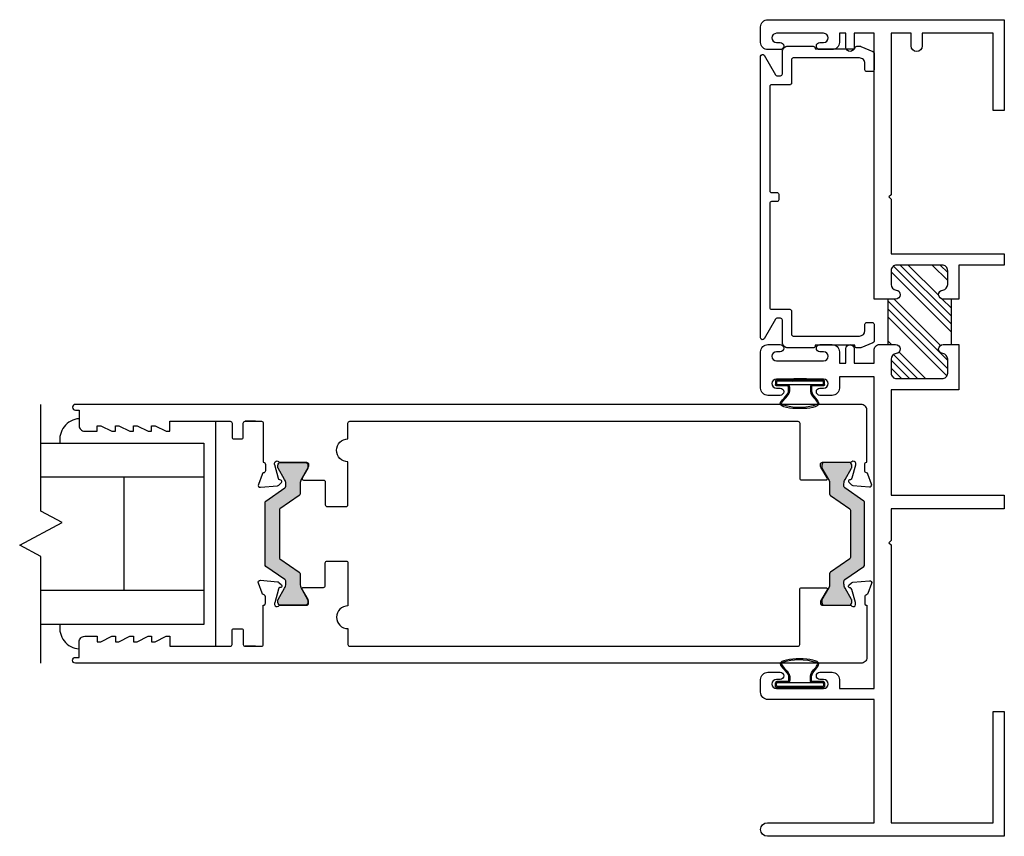
# Model space of a CAD drawing. Extents: x -97 to 185, y -73 to 28.
# Drawn here: x 76 to 81, y 4 to 8 of the extents above; entities that cross this region are included whole.
import ezdxf

# ---------------------------------------------------------------- set-up
doc = ezdxf.new("R2010")
doc.units = 0
doc.header["$MEASUREMENT"] = 0
doc.layers.get('0').update_dxf_attribs({"linetype": 'CONTINUOUS'})
for name, color, linetype in [('FRAME', 1, 'CONTINUOUS'), ('I-STRUT', 7, 'CONTINUOUS'), ('SEAL', 7, 'CONTINUOUS'), ('VENT', 5, 'CONTINUOUS')]:
    doc.layers.add(name, color=color, linetype=linetype)

# ---------------------------------------------------------------- blocks, each defined once
blk = doc.blocks.new('4574 BLOCK JAMB')
h = blk.add_hatch()
h.set_pattern_fill('ANSI34', scale=0.25, style=0)
h.paths.add_polyline_path([(-0.0089, -1.54), (-0.0523, -1.54, -0.946427), (-0.0551, -1.4898, 0.382331), (-0.0275, -1.459), (-0.0275, -1.383, 0.414214), (-0.0585, -1.352), (-0.3085, -1.352, 0.414214), (-0.3395, -1.383), (-0.3395, -1.459, 0.382331), (-0.3119, -1.4898, -0.946427), (-0.3147, -1.54), (-0.3581, -1.54), (-0.3581, -1.79), (-0.3147, -1.79, -0.946427), (-0.3119, -1.8402, 0.382331), (-0.3395, -1.871), (-0.3395, -1.947, 0.414214), (-0.3085, -1.978), (-0.0585, -1.978, 0.414214), (-0.0275, -1.947), (-0.0275, -1.871, 0.382331), (-0.0551, -1.8402, -0.946427), (-0.0523, -1.79), (-0.0089, -1.79)])
at = {"color": 7}
for p, q in [((-0.3581, -1.54), (-0.3581, -1.79)), ((-0.0089, -1.54), (-0.0089, -1.79))]:
    blk.add_line(p, q, dxfattribs=at)
for points in [[(-0.6515, -0.5), (-0.5895, -0.5), (-0.5895, -0.075), (-0.1995, -0.075), (-0.1995, -0.144, 1), (-0.1375, -0.144), (-0.1375, -0.075), (-0.0275, -0.075), (-0.0275, -0.965), (-0.0155, -0.977), (-0.0275, -0.989), (-0.0275, -1.29), (-0.6515, -1.29), (-0.6515, -1.352), (-0.4015, -1.352), (-0.4015, -1.54), (-0.3147, -1.54, 0.946427), (-0.3119, -1.4898, -0.382331), (-0.3395, -1.459), (-0.3395, -1.383, -0.414214), (-0.3085, -1.352), (-0.0585, -1.352, -0.414214), (-0.0275, -1.383), (-0.0275, -1.459, -0.382331), (-0.0551, -1.4898, 0.946427), (-0.0523, -1.54), (0.0665, -1.54), (0.0665, -0.075), (0.1765, -0.075), (0.1765, -0.1525, 1), (0.2215, -0.1525), (0.2215, -0.075), (0.2575, -0.075), (0.2575, -0.125, 0.414214), (0.2975, -0.165), (0.3645, -0.165, 1), (0.3645, -0.125), (0.3445, -0.125, -1), (0.3445, -0.075), (0.6045, -0.075, -1), (0.6045, -0.125), (0.5845, -0.125, 1), (0.5845, -0.165), (0.6515, -0.165, 0.414214), (0.6915, -0.125), (0.6915, -0.04, 0.414214), (0.6515, 0), (-0.6515, 0)], [(0.1765, -1.9675), (0.2575, -1.9675), (0.2575, -2.03, 0.414214), (0.2975, -2.07), (0.3645, -2.07, 1), (0.3645, -2.03), (0.3445, -2.03, -1), (0.3445, -1.98), (0.6045, -1.98, -1), (0.6045, -2.03), (0.5845, -2.03, 1), (0.5845, -2.07), (0.6515, -2.07, 0.414214), (0.6915, -2.03), (0.6915, -1.83, 0.414214), (0.6515, -1.79), (0.5845, -1.79, 1), (0.5845, -1.83), (0.6045, -1.83, -1), (0.6045, -1.88), (0.3445, -1.88, -1), (0.3445, -1.83), (0.3645, -1.83, 1), (0.3645, -1.79), (0.2975, -1.79, 0.414214), (0.2575, -1.83), (0.2575, -1.8925), (0.2215, -1.8925), (0.2215, -1.8125, 1), (0.1765, -1.8125), (0.1765, -1.8925), (0.0665, -1.8925), (0.0665, -1.821, 0.414214), (0.0355, -1.79), (-0.0523, -1.79, 0.946427), (-0.0551, -1.8402, -0.382331), (-0.0275, -1.871), (-0.0275, -1.947, -0.414214), (-0.0585, -1.978), (-0.3085, -1.978, -0.414214), (-0.3395, -1.947), (-0.3395, -1.871, -0.382331), (-0.3119, -1.8402, 0.946427), (-0.3147, -1.79), (-0.4015, -1.79), (-0.4015, -2.04), (-0.0275, -2.04), (-0.0275, -2.62), (-0.6515, -2.62), (-0.6515, -2.695), (-0.0275, -2.695), (-0.0275, -2.87), (-0.0155, -2.882), (-0.0275, -2.894), (-0.0275, -4.425), (-0.5895, -4.425), (-0.5895, -3.813), (-0.6515, -3.813), (-0.6515, -4.5), (0.654, -4.5, 1), (0.654, -4.425), (0.0665, -4.425), (0.0665, -3.746), (0.6515, -3.746, 0.414214), (0.6915, -3.706), (0.6915, -3.636, 0.414214), (0.6515, -3.596), (0.5845, -3.596, 1), (0.5845, -3.636), (0.6045, -3.636, -1), (0.6045, -3.686), (0.3445, -3.686, -1), (0.3445, -3.636), (0.3645, -3.636, 1), (0.3645, -3.596), (0.2975, -3.596, 0.414214), (0.2575, -3.636), (0.2575, -3.686), (0.0665, -3.686), (0.0665, -1.9675)]]:
    blk.add_lwpolyline(points, format="xyb", close=True)
blk = doc.blocks.new('3776-Archetype_Lock_Stile')
at = {"layer": 'I-STRUT'}
h = blk.add_hatch(color=256, dxfattribs=at)
h.dxf.hatch_style = 1
h.paths.add_polyline_path([(0.0787, 0.1309, -0.244698), (0.0821, 0.1373), (0.1879, 0.2114, 0.244698), (0.1929, 0.2211), (0.1929, 0.2758, -0.131652), (0.1992, 0.2994), (0.2351, 0.3615, 0.131652), (0.2362, 0.3657), (0.2362, 0.378, 0.414214), (0.2205, 0.3937), (0.0866, 0.3937, 0.414837), (0.0709, 0.378), (0.0709, 0.3657, 0.131652), (0.072, 0.3615), (0.1078, 0.2994, -0.131652), (0.1142, 0.2758), (0.1142, 0.2621, -0.244698), (0.1091, 0.2524), (0.005, 0.1795, 0.244698), (0, 0.1698), (0, -0.1698, 0.244698), (0.005, -0.1795), (0.1091, -0.2524, -0.103471), (0.1124, -0.2559, -0.13774), (0.1142, -0.2621), (0.1142, -0.2758, -0.131652), (0.1078, -0.2994), (0.072, -0.3615, 0.131652), (0.0709, -0.3657), (0.0709, -0.378, 0.414214), (0.0866, -0.3937), (0.2204, -0.3937, 0.414817), (0.2362, -0.378), (0.2362, -0.3657, 0.131652), (0.2351, -0.3615), (0.1992, -0.2994, -0.131652), (0.1929, -0.2758), (0.1929, -0.2211, 0.244698), (0.1879, -0.2114), (0.0821, -0.1373, -0.244698), (0.0787, -0.1309)])
h = blk.add_hatch(color=256, dxfattribs=at)
h.dxf.hatch_style = 1
h.paths.add_polyline_path([(3.305, 0.1698, 0.244698), (3.2999, 0.1795), (3.1958, 0.2524, -0.244698), (3.1908, 0.2621), (3.1908, 0.2758, -0.131652), (3.1971, 0.2994), (3.233, 0.3615, 0.131652), (3.2341, 0.3657), (3.2341, 0.378, 0.414214), (3.2184, 0.3937), (3.0845, 0.3937, 0.414833), (3.0688, 0.378), (3.0688, 0.3657, 0.143191), (3.0701, 0.3612), (3.0704, 0.3607), (3.1057, 0.2994, -0.131652), (3.1121, 0.2758), (3.1121, 0.2211, 0.244698), (3.1171, 0.2114), (3.2229, 0.1373, -0.244698), (3.2262, 0.1309), (3.2262, -0.1309, -0.244698), (3.2229, -0.1373), (3.1171, -0.2114, 0.244698), (3.1121, -0.2211), (3.1121, -0.2758, -0.131652), (3.1057, -0.2994), (3.0704, -0.3607), (3.0696, -0.3621, 0.113585), (3.0688, -0.3657), (3.0688, -0.378, 0.414214), (3.0845, -0.3937), (3.2183, -0.3937, 0.414849), (3.2341, -0.378), (3.2341, -0.3657, 0.131652), (3.233, -0.3615), (3.1971, -0.2994, -0.131652), (3.1908, -0.2758), (3.1908, -0.2621, -0.13774), (3.1925, -0.2559, -0.103471), (3.1958, -0.2524), (3.2999, -0.1795, 0.244698), (3.305, -0.1698)])
for points in [[(3.3575, 0.62), (3.4151, 0.62), (3.3251, 0.62, 0.414214), (3.3151, 0.61), (3.3151, 0.394, 0.414214), (3.3033, 0.3822), (3.3033, 0.3468, 0.359508), (3.3129, 0.3352, -0.263725), (3.3217, 0.3276), (3.3419, 0.2721, -0.548619), (3.3298, 0.2563), (3.2367, 0.2644, -0.176327), (3.2294, 0.2678), (3.215, 0.2821, -0.57735), (3.2186, 0.2953), (3.223, 0.2965, 0.267949), (3.2314, 0.3049), (3.2517, 0.3807, 0.065543), (3.2521, 0.3837), (3.2521, 0.3901, 0.6885), (3.2315, 0.3979, -0.213422), (3.2227, 0.394), (3.0767, 0.394, 0.414214), (3.0649, 0.3822), (3.0649, 0.3735, 0.137872), (3.0666, 0.3673), (3.1001, 0.3076, -0.585524), (3.0934, 0.2956), (2.9829, 0.2956, 0.414214), (2.9729, 0.2856), (2.9729, 0.1605, -0.414214), (2.9629, 0.1505), (2.8579, 0.1505, -0.414214), (2.8479, 0.1605), (2.8479, 0.3975, 1), (2.8479, 0.5225), (2.8479, 0.61, 0.414214), (2.8379, 0.62), (0.3681, 0.62, 0.406968), (0.3581, 0.6096), (0.3581, 0.3072, -0.414214), (0.3481, 0.2972), (0.2127, 0.2972, -0.585524), (0.2061, 0.309), (0.242, 0.3678, 0.137872), (0.2437, 0.3738), (0.2437, 0.3824, 0.414214), (0.2321, 0.394), (0.0797, 0.394, -0.213422), (0.071, 0.3979, 0.6885), (0.0507, 0.3901), (0.0507, 0.3815, 0.065543), (0.0511, 0.3785), (0.0705, 0.3063, 0.267949), (0.0787, 0.2981), (0.0831, 0.2969, -0.57735), (0.0865, 0.2839), (0.0724, 0.2699, -0.176327), (0.0652, 0.2665), (-0.0264, 0.2585, -0.548619), (-0.0383, 0.274), (-0.0383, 0.2741), (-0.0184, 0.3287, -0.263725), (-0.0097, 0.3361, 0.359508), (-0.0003, 0.3475), (-0.0003, 0.3824, 0.414214), (-0.0119, 0.394), (-0.0119, 0.6818, -0.414214), (0.0193, 0.713), (4.3501, 0.713, -1), (4.3501, 0.681), (4.3301, 0.681), (4.3301, 0.596, -0.414214), (4.2991, 0.565), (4.2301, 0.565), (4.2301, 0.595), (4.2101, 0.595), (4.1501, 0.565), (4.1301, 0.565), (4.1301, 0.595), (4.1101, 0.595), (4.0501, 0.565), (4.0301, 0.565), (4.0301, 0.595), (4.0101, 0.595), (3.9501, 0.565), (3.9301, 0.565), (3.9301, 0.595), (3.9101, 0.595), (3.8501, 0.565), (3.8301, 0.565), (3.8301, 0.62), (3.4971, 0.62, 0.414214), (3.4871, 0.61), (3.4871, 0.533, -0.414214), (3.4771, 0.523), (3.4351, 0.523, -0.414214), (3.4251, 0.533), (3.4251, 0.61, 0.414214), (3.4151, 0.62)], [(3.3575, -0.62), (3.4151, -0.62), (3.3251, -0.62, -0.414214), (3.3151, -0.61), (3.3151, -0.394, -0.414214), (3.3033, -0.3822), (3.3033, -0.3468, -0.359508), (3.3129, -0.3352, 0.263725), (3.3217, -0.3276), (3.3419, -0.2721, 0.548619), (3.3298, -0.2563), (3.2367, -0.2644, 0.176327), (3.2294, -0.2678), (3.215, -0.2821, 0.57735), (3.2186, -0.2953), (3.223, -0.2965, -0.267949), (3.2314, -0.3049), (3.2517, -0.3807, -0.065543), (3.2521, -0.3837), (3.2521, -0.3901, -0.6885), (3.2315, -0.3979, 0.213422), (3.2227, -0.394), (3.0767, -0.394, -0.414214), (3.0649, -0.3822), (3.0649, -0.3735, -0.137872), (3.0666, -0.3673), (3.1001, -0.3076, 0.585524), (3.0934, -0.2956), (2.9829, -0.2956, -0.414214), (2.9729, -0.2856), (2.9729, -0.1605, 0.414214), (2.9629, -0.1505), (2.8579, -0.1505, 0.414214), (2.8479, -0.1605), (2.8479, -0.3975, -1), (2.8479, -0.5225), (2.8479, -0.61, -0.414214), (2.8379, -0.62), (0.3681, -0.62, -0.406968), (0.3581, -0.6096), (0.3581, -0.3072, 0.414214), (0.3481, -0.2972), (0.2127, -0.2972, 0.585524), (0.2061, -0.309), (0.242, -0.3678, -0.137872), (0.2437, -0.3738), (0.2437, -0.3824, -0.414214), (0.2321, -0.394), (0.0797, -0.394, 0.213422), (0.071, -0.3979, -0.6885), (0.0507, -0.3901), (0.0507, -0.3815, -0.065543), (0.0511, -0.3785), (0.0705, -0.3063, -0.267949), (0.0787, -0.2981), (0.0831, -0.2969, 0.57735), (0.0865, -0.2839), (0.0724, -0.2699, 0.176327), (0.0652, -0.2665), (-0.0264, -0.2585, 0.548619), (-0.0383, -0.274), (-0.0383, -0.2741), (-0.0184, -0.3287, 0.263725), (-0.0097, -0.3361, -0.359508), (-0.0003, -0.3475), (-0.0003, -0.3824, -0.414214), (-0.0119, -0.394), (-0.0119, -0.6818, 0.414214), (0.0193, -0.713), (4.3501, -0.713, 1), (4.3501, -0.681), (4.3301, -0.681), (4.3301, -0.596, 0.414214), (4.2991, -0.565), (4.2301, -0.565), (4.2301, -0.595), (4.2101, -0.595), (4.1501, -0.565), (4.1301, -0.565), (4.1301, -0.595), (4.1101, -0.595), (4.0501, -0.565), (4.0301, -0.565), (4.0301, -0.595), (4.0101, -0.595), (3.9501, -0.565), (3.9301, -0.565), (3.9301, -0.595), (3.9101, -0.595), (3.8501, -0.565), (3.8301, -0.565), (3.8301, -0.62), (3.4971, -0.62, -0.414214), (3.4871, -0.61), (3.4871, -0.533, 0.414214), (3.4771, -0.523), (3.4351, -0.523, 0.414214), (3.4251, -0.533), (3.4251, -0.61, -0.414214), (3.4151, -0.62)]]:
    blk.add_lwpolyline(points, format="xyb")
for points in [[(0.0787, 0.1309), (0.0787, -0.1309, 0.244698), (0.0821, -0.1373), (0.1879, -0.2114, -0.244698), (0.1929, -0.2211), (0.1929, -0.2758, 0.131652), (0.1992, -0.2994), (0.2351, -0.3615, -0.131652), (0.2362, -0.3657), (0.2362, -0.378, -0.414214), (0.2205, -0.3937), (0.0866, -0.3937, -0.414214), (0.0709, -0.378), (0.0709, -0.3657, -0.131652), (0.072, -0.3615), (0.1078, -0.2994, 0.131652), (0.1142, -0.2758), (0.1142, -0.2621, 0.13774), (0.1124, -0.2559, 0.103471), (0.1091, -0.2524), (0.005, -0.1795, -0.244698), (0, -0.1698), (0, 0.1698, -0.244698), (0.005, 0.1795), (0.1091, 0.2524, 0.244698), (0.1142, 0.2621), (0.1142, 0.2758, 0.131652), (0.1078, 0.2994), (0.072, 0.3615, -0.131652), (0.0709, 0.3657), (0.0709, 0.378, -0.414214), (0.0866, 0.3937), (0.2205, 0.3937, -0.414214), (0.2362, 0.378), (0.2362, 0.3657, -0.131652), (0.2351, 0.3615), (0.1992, 0.2994, 0.131652), (0.1929, 0.2758), (0.1929, 0.2211, -0.244698), (0.1879, 0.2114), (0.0821, 0.1373, 0.244698)], [(3.2262, 0.1309), (3.2262, -0.1309, -0.244698), (3.2229, -0.1373), (3.1171, -0.2114, 0.244698), (3.1121, -0.2211), (3.1121, -0.2758, -0.131652), (3.1057, -0.2994), (3.0699, -0.3615, 0.131652), (3.0688, -0.3657), (3.0688, -0.378, 0.414214), (3.0845, -0.3937), (3.2184, -0.3937, 0.414214), (3.2341, -0.378), (3.2341, -0.3657, 0.131652), (3.233, -0.3615), (3.1971, -0.2994, -0.131652), (3.1908, -0.2758), (3.1908, -0.2621, -0.13774), (3.1925, -0.2559, -0.103471), (3.1958, -0.2524), (3.2999, -0.1795, 0.244698), (3.305, -0.1698), (3.305, 0.1698, 0.244698), (3.2999, 0.1795), (3.1958, 0.2524, -0.244698), (3.1908, 0.2621), (3.1908, 0.2758, -0.131652), (3.1971, 0.2994), (3.233, 0.3615, 0.131652), (3.2341, 0.3657), (3.2341, 0.378, 0.414214), (3.2184, 0.3937), (3.0845, 0.3937, 0.414214), (3.0688, 0.378), (3.0688, 0.3657, 0.131652), (3.0699, 0.3615), (3.1057, 0.2994, -0.131652), (3.1121, 0.2758), (3.1121, 0.2211, 0.244698), (3.1171, 0.2114), (3.2229, 0.1373, -0.244698)]]:
    blk.add_lwpolyline(points, format="xyb", close=True, dxfattribs=at)
blk = doc.blocks.new('3102_Interior_Jamb_Filler')
blk.add_lwpolyline([(-0.575, -1.6312), (-0.575, -1.5962, 0.414214), (-0.585, -1.5862), (-0.615, -1.5862, 0.414214), (-0.625, -1.5962), (-0.625, -1.6883, 0.302776), (-0.6188, -1.6976), (-0.5518, -1.7255, 0.09902), (-0.548, -1.7262), (-0.53, -1.7262, 0.414214), (-0.52, -1.7162), (-0.52, -1.7113), (-0.3, -1.7113), (-0.3, -1.7163, 0.414214), (-0.29, -1.7263), (-0.15, -1.7263, 0.414214), (-0.12, -1.6963), (-0.12, -1.5733, -0.414214), (-0.11, -1.5633), (-0.0897, -1.5633, -0.267949), (-0.081, -1.5683), (-0.0187, -1.6763, 0.767327), (0, -1.6713), (0, -0.1187, 0.767327), (-0.0187, -0.1137), (-0.081, -0.2217, -0.267949), (-0.0897, -0.2267), (-0.11, -0.2267, -0.414214), (-0.12, -0.2167), (-0.12, -0.0937, 0.414214), (-0.15, -0.0637), (-0.29, -0.0637, 0.414214), (-0.3, -0.0737), (-0.3, -0.0787), (-0.52, -0.0787), (-0.52, -0.0737, 0.414214), (-0.53, -0.0637), (-0.548, -0.0637, 0.09902), (-0.5518, -0.0645), (-0.6188, -0.0924, 0.302776), (-0.625, -0.1017), (-0.625, -0.1937, 0.414214), (-0.615, -0.2037), (-0.585, -0.2037, 0.414214), (-0.575, -0.1937), (-0.575, -0.1587, -0.414214), (-0.545, -0.1287), (-0.18, -0.1287, -0.414214), (-0.17, -0.1387), (-0.17, -0.2667, 0.414214), (-0.16, -0.2767), (-0.06, -0.2767, -0.414214), (-0.05, -0.2867), (-0.05, -0.86, -0.414214), (-0.06, -0.87), (-0.09, -0.87, 0.414214), (-0.1, -0.88), (-0.1, -0.91, 0.414214), (-0.09, -0.92), (-0.06, -0.92, -0.414214), (-0.05, -0.93), (-0.05, -1.5033, -0.414214), (-0.06, -1.5133), (-0.16, -1.5133, 0.414214), (-0.17, -1.5233), (-0.17, -1.6513, -0.414214), (-0.18, -1.6613), (-0.545, -1.6612, -0.414211)], format="xyb", close=True)
blk = doc.blocks.new('*U77')
for points in [[(-0.07, 0.038, 0.414214), (-0.063, 0.045), (-0.063, 0.0679)], [(-0.135, 0.031), (-0.135, 0.013, 0.414214), (-0.128, 0.006), (0.035, 0.006)], [(-0.129, 0.0285), (-0.129, 0.0155, 0.414214), (-0.1255, 0.012), (0.1255, 0.012, 0.414214), (0.129, 0.0155), (0.129, 0.0285)], [(-0.035, 0.006), (-0.035, 0), (0.035, 0), (0.041, 0.006), (0.128, 0.006, 0.414214), (0.135, 0.013), (0.135, 0.031)]]:
    blk.add_lwpolyline(points, format="xyb")
blk.add_lwpolyline([(0.041, 0.012), (0.035, 0.006), (0.035, 0.012)])
for points, knots in [([(-0.063, 0.0679), (-0.0674, 0.0937), (-0.1473, 0.1488), (0, 0.1714), (0.1566, 0.1488), (0.0674, 0.0937), (0.063, 0.0679)], [0, 0, 0, 0, 0.0788466, 0.167942, 0.2570375, 0.335884, 0.335884, 0.335884, 0.335884]), ([(-0.0571, 0.0689), (-0.0613, 0.0937), (-0.0876, 0.1147), (-0.1004, 0.138), (-0.0989, 0.1403), (0.0005, 0.1686), (0.0948, 0.1457), (0.1019, 0.1404), (0.1036, 0.1347), (0.0998, 0.1277), (0.0831, 0.1091), (0.072, 0.0985), (0.061, 0.0811), (0.0582, 0.0752), (0.0571, 0.0689)], [2.5712303, 2.5712303, 2.5712303, 2.5712303, 2.6347872, 2.6347872, 2.6774866, 2.6774866, 2.7903183, 2.8239397, 2.8239397, 2.8575611, 2.8575611, 2.8911826, 2.8911826, 2.9071143, 2.9071143, 2.9071143, 2.9071143])]:
    blk.add_open_spline(points, degree=3, knots=knots)
for points in [[(-0.057, 0.0684), (-0.057, 0.0685), (-0.0571, 0.0687), (-0.0571, 0.0689)], [(-0.057, 0.045), (-0.057, 0.0528), (-0.057, 0.0606), (-0.057, 0.0684)], [(0.0571, 0.0689), (0.0571, 0.0687), (0.057, 0.0685), (0.057, 0.0683)], [(0.057, 0.0683), (0.057, 0.0606), (0.057, 0.0528), (0.057, 0.045)], [(0.063, 0.0679), (0.063, 0.0602), (0.063, 0.0526), (0.063, 0.045)]]:
    blk.add_open_spline(points, degree=3)
for points, weights, degree, knots in [([(-0.135, 0.031), (-0.135, 0.038), (-0.128, 0.038), (-0.099, 0.038), (-0.07, 0.038)], [1, 0.707106873747, 1, 1, 1], 2, [0, 0, 0, 1.570796, 1.570796, 2.570796, 2.570796, 2.570796]), ([(-0.129, 0.0285), (-0.129, 0.0299), (-0.128, 0.031), (-0.127, 0.032), (-0.1255, 0.032), (-0.0278, 0.032), (0.07, 0.032), (0.0978, 0.032), (0.1255, 0.032), (0.129, 0.032), (0.129, 0.0285)], [1, 0.923879507465, 1, 0.923879507465, 1, 1, 1, 1, 1, 0.707106873747, 1], 2, [0, 0, 0, 0.785398, 0.785398, 1.570797, 1.570797, 2.570797, 2.570797, 3.570797, 3.570797, 5.141593, 5.141593, 5.141593]), ([(0.07, 0.038), (0.0893, 0.038), (0.1087, 0.038), (0.128, 0.038), (0.1299, 0.038), (0.1316, 0.0373), (0.1329, 0.0359)], [1, 1, 1, 1, 0.949253004976, 0.949253004976, 1], 3, [2.90668, 2.90668, 2.90668, 2.90668, 3.90668, 3.90668, 3.90668, 4.692079, 4.692079, 4.692079, 4.692079])]:
    blk.add_rational_spline(points, weights, degree=degree, knots=knots)
for points, weights in [([(-0.07, 0.032), (-0.0624, 0.032), (-0.057, 0.0374), (-0.057, 0.045)], [1, 0.804737854124, 0.804737854124, 1]), ([(0.057, 0.045), (0.057, 0.0415), (0.0583, 0.0383), (0.0608, 0.0358)], [1, 0.94925295377, 0.94925295377, 1]), ([(0.0608, 0.0358), (0.0633, 0.0333), (0.0665, 0.032), (0.07, 0.032)], [1, 0.94925295377, 0.94925295377, 1]), ([(0.063, 0.045), (0.063, 0.0409), (0.0659, 0.038), (0.07, 0.038)], [1, 0.804737854124, 0.804737854124, 1]), ([(0.1329, 0.0359), (0.1343, 0.0346), (0.135, 0.0329), (0.135, 0.031)], [1, 0.949253004976, 0.949253004976, 1])]:
    blk.add_rational_spline(points, weights, degree=3)

msp = doc.modelspace()

# ---------------------------------------------------------------- linework, layer by layer
at = {"color": 7}
for p, q in [((76.9302, 5.8956), (76.9302, 4.6556)), ((75.9678, 5.7754), (76.8652, 5.7754)), ((76.8652, 5.7756), (76.8652, 4.7756)), ((76.8652, 5.5879), (75.9678, 5.5879)), ((76.4271, 4.9629), (76.4271, 5.5879)), ((76.8652, 4.9629), (75.9678, 4.9629)), ((76.8652, 4.7754), (75.9678, 4.7754))]:
    msp.add_line(p, q, dxfattribs=at)
msp.add_lwpolyline([(75.9678, 4.5624), (75.9678, 5.1503), (75.8504, 5.2128), (76.0852, 5.3377), (75.9678, 5.4001), (75.9678, 5.9884)])
for centre, start, end in [((76.1871, 5.7941), 94.6227, 189.241), ((76.1871, 4.7568), 170.759, 265.3773)]:
    msp.add_arc(centre, 0.1161, start, end)

# ---------------------------------------------------------------- block references
at = {"layer": 'FRAME', "xscale": -1}
for name, p in [('4574 BLOCK JAMB', (80.6261, 8.1084)), ('3102_Interior_Jamb_Filler', (79.9346, 8.0261))]:
    msp.add_blockref(name, p, dxfattribs=at)
at = {"layer": 'SEAL', "rotation": 180}
msp.add_blockref('*U77', (80.1516, 6.1286), dxfattribs=at)
at = {"layer": 'SEAL', "xscale": -1}
msp.add_blockref('*U77', (80.1516, 4.4226), dxfattribs=at)
at = {"layer": 'VENT', "xscale": -1}
msp.add_blockref('3776-Archetype_Lock_Stile', (80.5078, 5.2754), dxfattribs=at)

doc.saveas('drawing.dxf')
